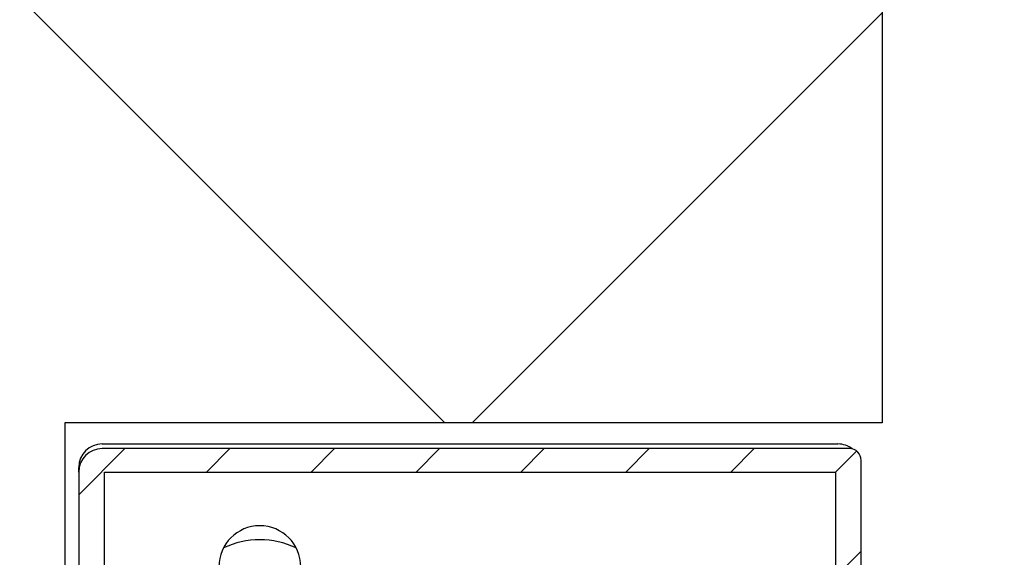
# Model space of a CAD drawing. Units: millimetres. Extents: x -1379 to 3690, y -742 to 2807.
# Drawn here: x -1166 to -1124, y 219 to 242 of the extents above; entities that cross this region are included whole.
import ezdxf

# ---------------------------------------------------------------- set-up
doc = ezdxf.new("R2010")
doc.units = ezdxf.units.MM
doc.layers.add('Storama Masslinie', color=1, linetype='Continuous')
doc.layers.add('Storama Volllinie', color=7, linetype='Continuous')
doc.styles.add('ADESK2', font='isocp')
doc.dimstyles.new('MASS1_10', dxfattribs={"dimtxt": 20, "dimasz": 20, "dimexe": 10, "dimexo": 10, "dimgap": 1, "dimtad": 0, "dimdec": 1, "dimdsep": 46, "dimtxsty": 'ADESK2', "dimcen": -10, "dimclrd": 1, "dimclre": 1, "dimclrt": 1, "dimadec": 0, "dimazin": 0, "dimtfac": 1, "dimtdec": 1, "dimtmove": 0, "dimatfit": 3, "dimfxl": 1, "dimtvp": 1, "dimtolj": 1, "dimtzin": 0, "dimarcsym": 0})

# ---------------------------------------------------------------- blocks, each defined once
blk = doc.blocks.new('*D25')
at = {"layer": 'Defpoints', "color": 0, "transparency": 16777216}
for p in [(-1129.441538110582, 224.7829802453841), (-1129.441538110597, 174.7829802453732), (-1081.332989416293, 174.7829802453732)]:
    blk.add_point(p, dxfattribs=at)
at = {"layer": 'Storama Masslinie', "color": 1, "lineweight": -2, "transparency": 16777216}
for p, q in [((-1119.441538110582, 224.7829802453841), (-1071.332989416293, 224.7829802453841)), ((-1081.332989416293, 204.7829802453841), (-1081.332989416293, 194.7829802453732)), ((-1119.441538110597, 174.7829802453732), (-1071.332989416293, 174.7829802453732)), ((-1081.332989416293, 174.7829802453732), (-1081.332989416293, 80.7672322138771))]:
    blk.add_line(p, q, dxfattribs=at)
at = {"layer": 'Storama Masslinie', "color": 1, "transparency": 16777216}
for points in [[(-1084.666322749627, 204.7829802453841), (-1077.99965608296, 204.7829802453841), (-1081.332989416293, 224.7829802453841)], [(-1084.666322749627, 194.7829802453732), (-1077.99965608296, 194.7829802453732), (-1081.332989416293, 174.7829802453732)]]:
    blk.add_solid(points, dxfattribs=at)
at = {"layer": 'Storama Masslinie', "color": 1, "transparency": 16777216, "insert": (-1101.332989416293, 117.775106229625), "char_height": 20, "attachment_point": 5, "rotation": 90, "style": 'ADESK2'}
blk.add_mtext('\\A1;Nut 50', dxfattribs=at)

msp = doc.modelspace()

# ---------------------------------------------------------------- hatches: boundary and pattern name
at = {"layer": 'Storama Volllinie'}
h = msp.add_hatch(dxfattribs=at)
h.set_pattern_fill('ANSI37', color=256, scale=10)
h.set_pattern_definition([(45, (-7007.2198068732, -11158.29414470324), (-22.45064030267288, 22.45064030267288), []), (135, (-7007.2198068732, -11158.29414470324), (-22.45064030267288, -22.45064030267288), [])])
h.paths.add_polyline_path([(-1200.441538110582, 396.6721103831259), (-1305.581998442718, 396.6721103831259), (-1305.581998442718, 34.28293083820495), (-1129.441538110582, 34.28293083820495), (-1129.441538110597, 174.7829802453732), (-1164.441538110594, 174.7829802454005), (-1164.441538110597, 224.7829802453841), (-1129.441538110582, 224.7829802453841), (-1129.441538110582, 244.2829802453732), (-1208.752983561917, 244.2829802453732), (-1208.752983561917, 298.2829802453841), (-1200.441538110582, 298.2829802453841)])
h = msp.add_hatch(dxfattribs=at)
h.set_pattern_fill('ANSI31', color=256, scale=25.4, style=0)
h.set_pattern_definition([(45, (-769.9527210124347, 1140.945783994871), (-2.245064030267288, 2.245064030267288), [])])
edge = h.paths.add_edge_path()
edge.add_ellipse((-1139.481538110598, 208.0925179251969), major_axis=(0.0218096936826645, 0.499524110790929), ratio=1, start_angle=0, end_angle=179.9999991462225)
edge.add_line((-1139.503347811724, 207.5929938147309), (-1132.428776885329, 207.2841113774114))
edge.add_ellipse((-1132.341538110598, 209.2822078205752), major_axis=(-0.08723877473065135, -1.998096443163727), ratio=1, start_angle=0, end_angle=92.49999999999955)
edge.add_line((-1130.341538110598, 209.2822078205752), (-1130.341538110598, 223.1829805644315))
edge.add_ellipse((-1130.841538110598, 223.1829805644314), major_axis=(0.5000000000000004, 2.781207250634826e-15), ratio=1, start_angle=0, end_angle=89.9999999999997)
edge.add_line((-1130.841538110598, 223.6829805644314), (-1162.841538110598, 223.6829805644312))
edge.add_ellipse((-1162.841538110598, 222.6829805644314), major_axis=(1.098923646464133e-15, 0.9999999999999964), ratio=1, start_angle=6.296368694952163e-14, end_angle=90.00000000000058)
edge.add_line((-1163.841538110598, 222.6829805644314), (-1163.841538110598, 176.3829805644315))
edge.add_ellipse((-1162.841538110598, 176.3829805644313), major_axis=(-1.000000000000005, -1.444419869827093e-14), ratio=1, start_angle=0, end_angle=89.99999999999919)
edge.add_line((-1162.841538110598, 175.3829805644314), (-1159.841538110598, 175.3829805644314))
edge.add_line((-1159.841538110598, 175.3829805644314), (-1159.841538110598, 175.8329805644314))
edge.add_ellipse((-1160.291538110598, 175.8329805644313), major_axis=(0.4499999999999904, -1.937805572802911e-15), ratio=1, start_angle=2.467290685300892e-13, end_angle=90.00000000000026)
edge.add_line((-1160.291538110598, 176.2829805644313), (-1162.741538110598, 176.2829805644313))
edge.add_line((-1162.741538110598, 176.2829805644313), (-1162.741538110598, 177.4829805644314))
edge.add_line((-1162.741538110598, 177.4829805644313), (-1150.891538110598, 177.4829805644314))
edge.add_ellipse((-1150.891538110598, 177.9329805644314), major_axis=(-8.275825482964019e-16, -0.4499999999999993), ratio=1, start_angle=9.152282176643049e-12, end_angle=180.0000000000001)
edge.add_line((-1150.891538110598, 178.3829805644315), (-1150.910598002922, 178.3829805644315))
edge.add_line((-1150.910598002922, 178.3829805644315), (-1151.141538110598, 178.7829805644315))
edge.add_line((-1151.141538110598, 178.7829805644313), (-1151.341538110598, 178.7829805644313))
edge.add_line((-1151.341538110598, 178.7829805644313), (-1151.572478218274, 178.3829805644314))
edge.add_line((-1151.572478218274, 178.3829805644313), (-1151.80341832595, 178.7829805644312))
edge.add_line((-1151.80341832595, 178.7829805644313), (-1152.00341832595, 178.7829805644313))
edge.add_line((-1152.00341832595, 178.7829805644313), (-1152.234358433626, 178.3829805644314))
edge.add_line((-1152.234358433626, 178.3829805644313), (-1152.465298541302, 178.7829805644312))
edge.add_line((-1152.465298541301, 178.7829805644313), (-1152.665298541301, 178.7829805644313))
edge.add_line((-1152.665298541302, 178.7829805644313), (-1152.896238648977, 178.3829805644314))
edge.add_line((-1152.896238648977, 178.3829805644313), (-1153.127178756653, 178.7829805644312))
edge.add_line((-1153.127178756653, 178.7829805644313), (-1153.327178756653, 178.7829805644313))
edge.add_line((-1153.327178756653, 178.7829805644313), (-1153.558118864329, 178.3829805644314))
edge.add_line((-1153.558118864329, 178.3829805644313), (-1153.789058972005, 178.7829805644312))
edge.add_line((-1153.789058972005, 178.7829805644313), (-1153.989058972005, 178.7829805644313))
edge.add_line((-1153.989058972005, 178.7829805644313), (-1154.219999079681, 178.3829805644314))
edge.add_line((-1154.219999079681, 178.3829805644313), (-1154.450939187357, 178.7829805644312))
edge.add_line((-1154.450939187357, 178.7829805644313), (-1154.650939187357, 178.7829805644313))
edge.add_line((-1154.650939187356, 178.7829805644313), (-1154.881879295032, 178.3829805644314))
edge.add_line((-1154.881879295032, 178.3829805644313), (-1155.112819402708, 178.7829805644312))
edge.add_line((-1155.112819402708, 178.7829805644313), (-1155.312819402708, 178.7829805644313))
edge.add_line((-1155.312819402708, 178.7829805644313), (-1155.543759510384, 178.3829805644314))
edge.add_line((-1155.543759510384, 178.3829805644313), (-1155.77469961806, 178.7829805644312))
edge.add_line((-1155.77469961806, 178.7829805644313), (-1155.97469961806, 178.7829805644313))
edge.add_line((-1155.97469961806, 178.7829805644313), (-1156.205639725736, 178.3829805644314))
edge.add_line((-1156.205639725736, 178.3829805644313), (-1156.436579833412, 178.7829805644312))
edge.add_line((-1156.436579833412, 178.7829805644313), (-1156.636579833412, 178.7829805644313))
edge.add_line((-1156.636579833412, 178.7829805644313), (-1156.867519941088, 178.3829805644314))
edge.add_line((-1156.867519941087, 178.3829805644313), (-1157.098460048763, 178.7829805644312))
edge.add_line((-1157.098460048763, 178.7829805644313), (-1157.298460048763, 178.7829805644313))
edge.add_line((-1157.298460048763, 178.7829805644313), (-1157.529400156439, 178.3829805644314))
edge.add_line((-1157.529400156439, 178.3829805644313), (-1157.760340264115, 178.7829805644312))
edge.add_line((-1157.760340264115, 178.7829805644313), (-1157.960340264115, 178.7829805644313))
edge.add_line((-1157.960340264115, 178.7829805644313), (-1158.191280371791, 178.3829805644314))
edge.add_line((-1158.191280371791, 178.3829805644313), (-1158.422220479467, 178.7829805644312))
edge.add_line((-1158.422220479467, 178.7829805644313), (-1159.641538110598, 178.7829805644313))
edge.add_ellipse((-1159.641538110598, 179.0829805644314), major_axis=(3.889170399631182e-15, -0.2999999999999936), ratio=1, start_angle=269.9999999999992, end_angle=359.99999999999926, ccw=False)
edge.add_line((-1159.941538110598, 179.0829805644314), (-1159.941538110598, 181.6829805644314))
edge.add_ellipse((-1159.641538110598, 181.6829805644313), major_axis=(-0.3000000000000003, -1.668724350380896e-15), ratio=1, start_angle=269.99999999999966, end_angle=360.0000000000005, ccw=False)
edge.add_line((-1159.641538110598, 181.9829805644313), (-1158.753160587143, 181.9829805644313))
edge.add_line((-1158.753160587143, 181.9829805644313), (-1158.522220479467, 182.3829805644313))
edge.add_line((-1158.522220479467, 182.3829805644314), (-1158.291280371791, 181.9829805644314))
edge.add_line((-1158.291280371791, 181.9829805644313), (-1158.091280371791, 181.9829805644313))
edge.add_line((-1158.091280371791, 181.9829805644313), (-1157.860340264115, 182.3829805644313))
edge.add_line((-1157.860340264115, 182.3829805644314), (-1157.629400156439, 181.9829805644314))
edge.add_line((-1157.629400156439, 181.9829805644313), (-1157.429400156439, 181.9829805644313))
edge.add_line((-1157.429400156439, 181.9829805644313), (-1157.198460048763, 182.3829805644313))
edge.add_line((-1157.198460048763, 182.3829805644314), (-1156.967519941088, 181.9829805644314))
edge.add_line((-1156.967519941088, 181.9829805644313), (-1156.767519941088, 181.9829805644313))
edge.add_line((-1156.767519941087, 181.9829805644313), (-1156.536579833411, 182.3829805644313))
edge.add_line((-1156.536579833412, 182.3829805644314), (-1156.305639725736, 181.9829805644314))
edge.add_line((-1156.305639725736, 181.9829805644313), (-1156.105639725736, 181.9829805644313))
edge.add_line((-1156.105639725736, 181.9829805644313), (-1155.87469961806, 182.3829805644313))
edge.add_line((-1155.87469961806, 182.3829805644314), (-1155.643759510384, 181.9829805644314))
edge.add_line((-1155.643759510384, 181.9829805644313), (-1155.443759510384, 181.9829805644313))
edge.add_line((-1155.443759510384, 181.9829805644313), (-1155.212819402708, 182.3829805644313))
edge.add_line((-1155.212819402708, 182.3829805644314), (-1154.981879295032, 181.9829805644314))
edge.add_line((-1154.981879295032, 181.9829805644313), (-1154.781879295032, 181.9829805644313))
edge.add_line((-1154.781879295032, 181.9829805644314), (-1154.550939187357, 182.3829805644314))
edge.add_line((-1154.550939187357, 182.3829805644314), (-1154.319999079681, 181.9829805644314))
edge.add_line((-1154.319999079681, 181.9829805644314), (-1154.119999079681, 181.9829805644314))
edge.add_line((-1154.119999079681, 181.9829805644314), (-1153.889058972005, 182.3829805644314))
edge.add_line((-1153.889058972005, 182.3829805644314), (-1153.658118864329, 181.9829805644314))
edge.add_line((-1153.658118864329, 181.9829805644314), (-1153.458118864329, 181.9829805644314))
edge.add_line((-1153.458118864329, 181.9829805644314), (-1153.227178756653, 182.3829805644314))
edge.add_line((-1153.227178756653, 182.3829805644314), (-1152.996238648977, 181.9829805644314))
edge.add_line((-1152.996238648977, 181.9829805644314), (-1152.796238648977, 181.9829805644314))
edge.add_line((-1152.796238648977, 181.9829805644314), (-1152.565298541301, 182.3829805644314))
edge.add_line((-1152.565298541301, 182.3829805644314), (-1152.334358433626, 181.9829805644314))
edge.add_line((-1152.334358433626, 181.9829805644314), (-1152.134358433625, 181.9829805644314))
edge.add_line((-1152.134358433625, 181.9829805644314), (-1151.90341832595, 182.3829805644314))
edge.add_line((-1151.90341832595, 182.3829805644314), (-1151.672478218274, 181.9829805644314))
edge.add_line((-1151.672478218274, 181.9829805644314), (-1151.472478218274, 181.9829805644314))
edge.add_line((-1151.472478218274, 181.9829805644314), (-1151.241538110598, 182.3829805644314))
edge.add_line((-1151.241538110598, 182.3829805644314), (-1150.891538110598, 182.3829805644314))
edge.add_ellipse((-1150.891538110598, 182.8329805644314), major_axis=(1.392863500953911e-15, -0.4499999999999993), ratio=1, start_angle=0, end_angle=179.9999999999998)
edge.add_line((-1150.891538110598, 183.2829805644313), (-1156.841538110598, 183.2829805644313))
edge.add_line((-1156.841538110598, 183.2829805644313), (-1156.841538110598, 184.4829805644314))
edge.add_line((-1156.841538110598, 184.4829805644313), (-1153.541538110598, 184.4829805644313))
edge.add_line((-1153.541538110598, 184.4829805644314), (-1153.541538110598, 214.8920420359877))
edge.add_line((-1153.541538110598, 214.8920420359876), (-1135.541538110598, 214.8920420359877))
edge.add_ellipse((-1135.541538110598, 214.3920420359879), major_axis=(1.659684847865578e-15, 0.5000000000000071), ratio=1, start_angle=270.0000000000015, end_angle=360.00000000000836, ccw=False)
edge.add_line((-1135.041538110598, 214.3920420359879), (-1135.041538110598, 208.9214464953008))
edge.add_ellipse((-1135.541538110598, 208.9214464953008), major_axis=(0.4999999999999938, 8.332322373381289e-15), ratio=1, start_angle=267.4999999999972, end_angle=360.00000000000006, ccw=False)
edge.add_line((-1135.563347804281, 208.4219223845099), (-1139.459728416916, 208.592042035988))
edge = h.paths.add_edge_path(flags=0)
edge.add_ellipse((-1132.441538110598, 209.286573914866), major_axis=(1.000000000000001, 6.672637525389098e-15), ratio=1, start_angle=267.4999999999978, end_angle=360)
edge.add_line((-1131.441538110598, 209.286573914866), (-1131.441538110598, 222.6829805644315))
edge.add_line((-1131.441538110598, 222.6829805644315), (-1162.741538110598, 222.6829805644313))
edge.add_line((-1162.741538110598, 222.6829805644314), (-1162.741538110598, 216.8829805644315))
edge.add_line((-1162.741538110598, 216.8829805644313), (-1158.7684703305, 216.8829805644313))
edge.add_ellipse((-1156.341538110598, 216.2829805644313), major_axis=(-1.812760363353874, 1.721598055602226), ratio=1, start_angle=0, end_angle=29.6359474514407, ccw=False)
edge.add_ellipse((-1157.791746401281, 217.6602590089132), major_axis=(0.3625520726707652, -0.3443196111204387), ratio=1, start_angle=1.1368683772161603e-13, end_angle=179.9999999999981, ccw=False)
edge.add_ellipse((-1156.341538110598, 216.2829805644313), major_axis=(-1.49999999999999, -1.500495990850528e-14), ratio=1, start_angle=316.4775121859278, end_angle=360.0000000000002)
edge.add_line((-1157.841538110598, 216.2829805644313), (-1158.091538110598, 216.2829805644313))
edge.add_ellipse((-1156.341538110598, 216.2829805644313), major_axis=(-1.237436867076446, -1.237436867076463), ratio=1, start_angle=314.9999999999999, end_angle=360.000000000001)
edge.add_line((-1157.578974977675, 215.0455436973549), (-1157.402198282378, 215.2223203926516))
edge.add_ellipse((-1156.341538110598, 216.2829805644313), major_axis=(1.060660171779827, -1.06066017177982), ratio=1, start_angle=270.000000000001, end_angle=359.9999999999997)
edge.add_line((-1155.280877938818, 215.2223203926516), (-1155.104101243522, 215.0455436973549))
edge.add_ellipse((-1156.341538110598, 216.2829805644313), major_axis=(1.750000000000005, 9.7342253873361e-15), ratio=1, start_angle=315.0000000000006, end_angle=359.9999999999999)
edge.add_line((-1154.591538110598, 216.2829805644313), (-1154.841538110598, 216.2829805644313))
edge.add_ellipse((-1156.341538110598, 216.2829805644313), major_axis=(1.087656218012302, 1.032958833361339), ratio=1, start_angle=316.4775121859304, end_angle=359.9999999999989)
edge.add_ellipse((-1154.891329819915, 217.6602590089132), major_axis=(0.3625520726707634, 0.3443196111204448), ratio=1, start_angle=9.094947017729282e-13, end_angle=180.0000000000018, ccw=False)
edge.add_ellipse((-1156.341538110598, 216.2829805644313), major_axis=(2.469244229916998, -0.3909385284436048), ratio=1, start_angle=1.1368683772161603e-13, end_angle=52.519062128572784, ccw=False)
edge.add_line((-1153.872293880681, 215.8920420359877), (-1134.541538110598, 215.8920420359879))
edge.add_ellipse((-1134.541538110598, 215.3920420359879), major_axis=(0.499999999999996, 5.607612013844881e-16), ratio=1, start_angle=0, end_angle=89.99999999999989, ccw=False)
edge.add_line((-1134.041538110598, 215.3920420359879), (-1134.041538110598, 208.8341246094838))
edge.add_ellipse((-1133.541538110598, 208.8341246094838), major_axis=(-0.02180969368266783, -0.49952411079093), ratio=1, start_angle=272.5000000000005, end_angle=359.9999999999982)
edge.add_line((-1133.563347804281, 208.3346004986928), (-1132.485157497964, 208.2875256932841))
edge = h.paths.add_edge_path(flags=0)
edge.add_line((-1162.741538110598, 178.4829805644314), (-1162.741538110598, 215.8829805644314))
edge.add_line((-1162.741538110598, 215.8829805644313), (-1159.241538110598, 215.8829805644313))
edge.add_line((-1159.241538110598, 215.8829805644313), (-1159.241538110598, 214.2829805644312))
edge.add_ellipse((-1158.741538110598, 214.2829805644313), major_axis=(-0.5000000000000071, -7.222099349135488e-15), ratio=1, start_angle=0, end_angle=89.99999999999919)
edge.add_line((-1158.741538110598, 213.7829805644313), (-1158.041538110598, 213.7829805644313))
edge.add_line((-1158.041538110598, 213.7829805644313), (-1157.741538110598, 214.0829805644313))
edge.add_line((-1157.741538110598, 214.0829805644314), (-1157.441538110598, 213.7829805644313))
edge.add_line((-1157.441538110598, 213.7829805644313), (-1156.541538110598, 213.7829805644313))
edge.add_line((-1156.541538110598, 213.7829805644313), (-1156.241538110598, 214.0829805644314))
edge.add_line((-1156.241538110598, 214.0829805644314), (-1155.941538110598, 213.7829805644315))
edge.add_line((-1155.941538110598, 213.7829805644313), (-1154.741538110598, 213.7829805644313))
edge.add_line((-1154.741538110598, 213.7829805644313), (-1154.741538110598, 199.9329805644313))
edge.add_line((-1154.741538110598, 199.9329805644313), (-1154.441538110598, 199.6329805644314))
edge.add_line((-1154.441538110598, 199.6329805644313), (-1154.741538110598, 199.3329805644313))
edge.add_line((-1154.741538110598, 199.3329805644313), (-1154.741538110598, 185.4829805644313))
edge.add_line((-1154.741538110598, 185.4829805644314), (-1157.841538110598, 185.4829805644314))
edge.add_line((-1157.841538110598, 185.4829805644314), (-1157.841538110598, 183.2829805644313))
edge.add_line((-1157.841538110598, 183.2829805644313), (-1160.941538110598, 183.2829805644313))
edge.add_line((-1160.941538110598, 183.2829805644313), (-1160.941538110598, 178.4829805644314))
edge.add_line((-1160.941538110598, 178.4829805644314), (-1162.741538110598, 178.4829805644314))

# ---------------------------------------------------------------- linework, layer by layer
at = {"layer": 'Storama Volllinie', "linetype": 'Continuous'}
msp.add_line((-1129.441538110582, 244.2829802453841), (-1129.441538110582, 224.7829802453841), dxfattribs=at)
at = {"layer": 'Storama Volllinie'}
for p, q in [((-1129.441538110582, 224.7829802453841), (-1164.441538110597, 224.7829802453841)), ((-1164.441538110597, 224.7829802453841), (-1164.441538110594, 174.7829802454005)), ((-1164.441538110582, 224.4436905776372), (-1164.441538110582, 174.7829802453841)), ((-1162.841538110597, 223.8829805652748), (-1131.341538110597, 223.882980565275)), ((-1130.841538110599, 223.6829805644317), (-1162.841538110599, 223.6829805644313)), ((-1130.341538110599, 209.2822078205753), (-1130.341538110599, 223.1829805644317)), ((-1163.841538110597, 222.6829805644312), (-1163.841538110597, 222.8829805652749)), ((-1163.841538110599, 222.6829805644312), (-1163.841538110599, 176.3829805644316)), ((-1162.741538110599, 216.8829805644314), (-1162.741538110599, 222.6829805644312)), ((-1162.741538110599, 222.6829805644312), (-1131.441538110599, 222.6829805644315)), ((-1131.441538110599, 222.6829805644315), (-1131.441538110599, 209.2865739148662))]:
    msp.add_line(p, q, dxfattribs=at)
for centre, radius, start, end in [((-1162.841538110597, 222.8829805652749), 1.000000000000008, 90, 180), ((-1131.341538110597, 222.882980565275), 1.000000000000022, 51.78929691093988, 90), ((-1162.841538110599, 222.6829805644312), 0.999999999999994, 90, 180), ((-1130.841538110599, 223.1829805644317), 0.4999999999999991, 0, 90), ((-1156.091538110597, 218.6329805652749), 1.749999999999997, 0, 180), ((-1156.091538110596, 216.1329805652823), 3.649999999999999, 64.77719810819345, 115.2228018918621)]:
    msp.add_arc(centre, radius, start, end, dxfattribs=at)

# ---------------------------------------------------------------- dimensions: what is measured, and where the dimension line sits
at = {"layer": 'Storama Masslinie'}
dim = msp.add_linear_dim(base=(-1081.332989416293, 174.7829802453732), p1=(-1129.441538110582, 224.7829802453841), p2=(-1129.441538110597, 174.7829802453732), angle=90, text='Nut 50', dimstyle='MASS1_10', dxfattribs=at)
dim.commit()
dim.dimension.update_dxf_attribs({"geometry": '*D25', "text_midpoint": (-1101.332989416293, 117.775106229625)})

doc.saveas('drawing.dxf')
